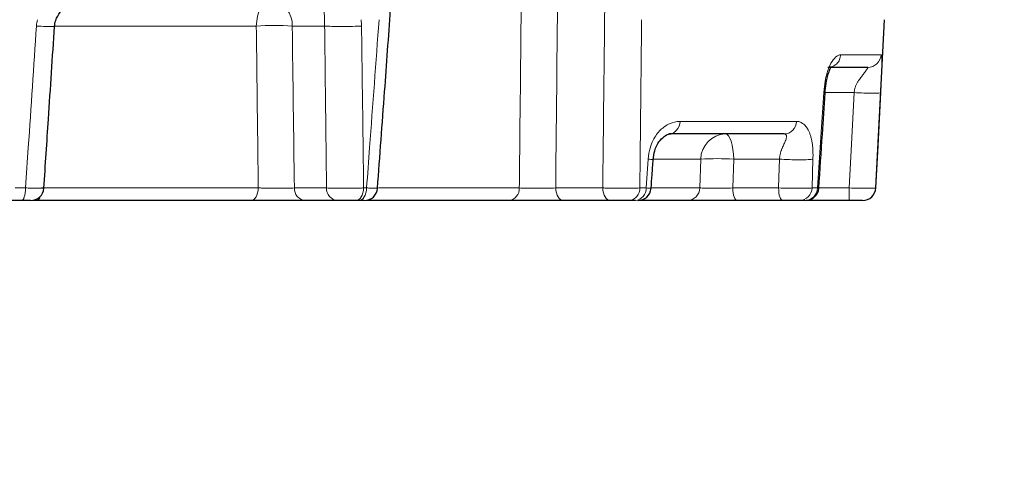
# Model space of a CAD drawing. Units: millimetres. Extents: x 42 to 13393, y -3225 to 1914.
# Drawn here: x 5459 to 5533, y -791 to -758 of the extents above; entities that cross this region are included whole.
import ezdxf
from ezdxf import colors
from ezdxf.entities.mleader import LeaderData, LeaderLine
from ezdxf.math import Vec2, Vec3

# ---------------------------------------------------------------- set-up
doc = ezdxf.new("R2010")
doc.units = ezdxf.units.MM
doc.header["$LTSCALE"] = 2
doc.layers.add('arh__Text Opisi', color=7, linetype='Continuous', lineweight=25)
doc.layers.add('DIMENSION', color=3, linetype='Continuous')

# ---------------------------------------------------------------- blocks, each defined once
blk = doc.blocks.new('_Dot')
at = {"color": 0, "linetype": 'ByBlock', "lineweight": -2}
blk.add_line((-0.5, 0), (-1, 0), dxfattribs=at)
at = {"color": 0, "linetype": 'ByBlock', "const_width": 0.5}
blk.add_lwpolyline([(-0.25, 0, 1), (0.25, 0, 1)], format="xyb", close=True, dxfattribs=at)
blk = doc.blocks.new('1040891-M_002_FRONT VIEW')
at = {"color": 7, "linetype": 'Continuous', "lineweight": 25}
for p, q in [((387.721, 397.01), (388.383, 409.641)), ((387.116, 406.063), (384.119, 406.063)), ((380.843, 401.063), (372.182, 401.063)), ((323.57, 396.063), (322.806, 396.063)), ((324.723, 396.063), (324.414, 396.063)), ((340.806, 396.063), (324.723, 396.063)), ((347.285, 396.063), (344.869, 396.063)), ((348.899, 396.063), (348.677, 396.063)), ((360.171, 396.063), (349.493, 396.063)), ((349.945, 396.063), (349.945, 396.063)), ((367.799, 396.063), (364.272, 396.063)), ((369.664, 396.063), (369.194, 396.063)), ((369.39, 396.063), (369.39, 396.063)), ((373.573, 396.063), (370.023, 396.063)), ((380.725, 396.063), (377.293, 396.063)), ((382.395, 396.063), (381.981, 396.063)), ((385.722, 396.063), (382.494, 396.063))]:
    blk.add_line(p, q, dxfattribs=at)
at = {"color": 8, "linetype": 'Continuous', "lineweight": 18}
for p, q in [((341.204, 409.168), (326.061, 409.168)), ((346.334, 409.168), (343.901, 409.168)), ((385.083, 407.01), (388.114, 407.01)), ((383.818, 404.168), (383.883, 404.143)), ((386.094, 404.168), (383.894, 404.168)), ((373.02, 402.01), (381.775, 402.01)), ((370.477, 397.01), (370.635, 399.168)), ((374.572, 399.168), (371.026, 399.168)), ((374.504, 397.01), (374.572, 399.168)), ((377.051, 399.168), (376.984, 397.01)), ((380.488, 399.168), (377.051, 399.168)), ((382.999, 399.168), (382.928, 397.01)), ((323.109, 397.01), (323.882, 397.01)), ((325.078, 397.01), (341.352, 397.01)), ((344.061, 397.01), (346.477, 397.01)), ((349.262, 397.01), (349.486, 397.01)), ((350.37, 397.01), (360.951, 397.01)), ((363.685, 397.01), (367.212, 397.01)), ((370.002, 397.01), (370.477, 397.01)), ((370.859, 397.01), (374.504, 397.01)), ((376.984, 397.01), (380.417, 397.01)), ((382.928, 397.01), (383.346, 397.01)), ((383.437, 397.01), (385.722, 397.01)), ((385.722, 397.01), (385.722, 396.063)), ((387.719, 397.01), (387.721, 397.01))]:
    blk.add_line(p, q, dxfattribs=at)
at = {"color": 8, "linetype": 'Continuous', "lineweight": 18, "flags": 128}
for points in [[(341.204, 409.168), (341.234, 409.542), (341.302, 409.9), (341.405, 410.228), (341.54, 410.514), (341.701, 410.747), (341.884, 410.92), (342.081, 411.027), (342.285, 411.063)], [(383.346, 397.01), (383.547, 400.052), (383.622, 401.189), (383.818, 404.168)], [(385.722, 397.01), (385.893, 400.29), (386.094, 404.168)], [(388.091, 404.168), (387.884, 400.179), (387.719, 397.01)], [(376.434, 401.063), (376.55, 401.027), (376.663, 400.92), (376.767, 400.747), (376.859, 400.514), (376.936, 400.228), (376.995, 399.9), (377.034, 399.542), (377.051, 399.168)], [(380.417, 397.01), (380.442, 397.79), (380.488, 399.168)], [(323.882, 397.01), (323.873, 396.823), (323.853, 396.644), (323.824, 396.48), (323.785, 396.337), (323.738, 396.221), (323.686, 396.134), (323.629, 396.081), (323.57, 396.063)], [(341.352, 397.01), (341.337, 396.823), (341.303, 396.644), (341.251, 396.48), (341.182, 396.337), (341.101, 396.221), (341.009, 396.134), (340.909, 396.081), (340.806, 396.063)], [(349.262, 397.01), (349.246, 396.823), (349.209, 396.644), (349.153, 396.48), (349.08, 396.337), (348.993, 396.221), (348.894, 396.134), (348.788, 396.081), (348.677, 396.063)], [(349.486, 397.01), (349.47, 396.823), (349.433, 396.644), (349.377, 396.48), (349.304, 396.337), (349.216, 396.221), (349.117, 396.134), (349.01, 396.081), (348.899, 396.063)], [(363.685, 397.01), (363.701, 396.823), (363.738, 396.644), (363.794, 396.48), (363.867, 396.337), (363.955, 396.221), (364.054, 396.134), (364.161, 396.081), (364.272, 396.063)], [(367.212, 397.01), (367.229, 396.823), (367.266, 396.644), (367.322, 396.48), (367.395, 396.337), (367.482, 396.221), (367.582, 396.134), (367.688, 396.081), (367.799, 396.063)], [(377.293, 396.063), (377.234, 396.081), (377.178, 396.134), (377.126, 396.221), (377.08, 396.337), (377.041, 396.48), (377.012, 396.644), (376.993, 396.823), (376.984, 397.01)], [(380.725, 396.063), (380.667, 396.081), (380.611, 396.134), (380.559, 396.221), (380.512, 396.337), (380.474, 396.48), (380.444, 396.644), (380.425, 396.823), (380.417, 397.01)]]:
    blk.add_lwpolyline(points, dxfattribs=at)
at = {"color": 8, "linetype": 'Continuous', "lineweight": 18}
for centre, radius, start, end in [((342.087, 409.257), 1.817, 357.17261, 83.7243), ((342.552, 386.72), 22.488, 86.56169, 93.43831), ((376.499, 399.136), 1.927, 91.94154, 179.07694), ((375.811, 380.692), 18.517, 86.16161, 93.83839), ((344.968, 396.966), 0.908, 177.17261, 263.7243), ((347.384, 396.966), 0.908, 177.17261, 263.7243), ((360.055, 396.953), 0.898, 277.43114, 3.66144), ((369.095, 396.966), 0.908, 276.2768, 2.82821), ((369.567, 396.968), 0.91, 276.07335, 2.6749), ((373.54, 397.026), 0.964, 271.92794, 359.06337), ((381.956, 397.035), 0.972, 271.45501, 358.58334), ((382.372, 397.037), 0.974, 271.32157, 358.44497), ((386.721, 397.063), 1, 270.00045, 357.00052), ((324.591, 396.434), 0.394, 289.65997, 350.819)]:
    blk.add_arc(centre, radius, start, end, dxfattribs=at)
at = {"color": 7, "linetype": 'Continuous', "lineweight": 25}
for centre, start, end in [((386.722, 397.063), 270, 357), ((324.258, 397.063), 269.99999, 356.16234), ((349.311, 397.063), 269.99872, 355.68582), ((369.849, 397.063), 269.99754, 355.65089), ((382.442, 397.063), 269.99637, 356.00495)]:
    blk.add_arc(centre, 1, start, end, dxfattribs=at)
at = {"color": 8, "linetype": 'Continuous', "lineweight": 18}
for points, knots in [([(360.951, 397.01), (360.962, 398.025), (360.972, 399.039), (360.983, 400.053), (361.031, 404.758), (361.079, 409.462), (361.126, 414.168)], [0.0009501, 0.0009501, 0.0009501, 0.0009501, 0.004, 0.004, 0.004, 0.01815091, 0.01815091, 0.01815091, 0.01815091]), ([(367.212, 397.01), (367.244, 399.771), (367.276, 402.531), (367.308, 405.291), (367.333, 407.531), (367.358, 409.771), (367.384, 412.01)], [0.00095026, 0.00095026, 0.00095026, 0.00095026, 0.00925331, 0.00925331, 0.00925331, 0.01599123, 0.01599123, 0.01599123, 0.01599123]), ([(346.334, 409.168), (346.334, 409.206), (346.335, 409.282), (346.335, 409.393), (346.333, 409.503), (346.33, 409.609), (346.326, 409.712), (346.322, 409.811), (346.316, 409.899), (346.316, 410.014), (346.301, 410.196), (346.262, 410.403), (346.19, 410.592), (346.098, 410.737), (345.981, 410.855), (345.842, 410.948), (345.684, 411.014), (345.51, 411.055), (345.382, 411.06), (345.319, 411.063)], [0, 0, 0, 0, 0.03546, 0.070677, 0.105745, 0.140761, 0.17582, 0.211018, 0.24645, 0.273348, 0.347872, 0.469962, 0.554379, 0.635029, 0.712374, 0.786936, 0.859296, 0.930091, 1, 1, 1, 1]), ([(349.069, 409.641), (349.076, 409.59), (349.09, 409.487), (349.103, 409.329), (349.106, 409.222), (349.107, 409.168)], [0, 0, 0, 0, 0.327051, 0.660021, 1, 1, 1, 1]), ([(349.486, 397.01), (349.561, 398.024), (349.636, 399.038), (349.711, 400.052), (349.948, 403.248), (350.185, 406.445), (350.421, 409.641)], [0.00095032, 0.00095032, 0.00095032, 0.00095032, 0.004, 0.004, 0.004, 0.01361644, 0.01361644, 0.01361644, 0.01361644]), ([(323.882, 397.01), (323.95, 398.024), (324.018, 399.038), (324.086, 400.052), (324.289, 403.09), (324.493, 406.129), (324.696, 409.168)], [0.00095031, 0.00095031, 0.00095031, 0.00095031, 0.004, 0.004, 0.004, 0.01314118, 0.01314118, 0.01314118, 0.01314118]), ([(324.696, 409.168), (324.934, 409.156), (325.409, 409.132), (325.87, 409.123), (326.085, 409.127), (326.039, 409.14), (326.032, 409.142)], [0, 0, 0, 0, 0.312357, 0.624714, 0.937071, 1, 1, 1, 1]), ([(341.352, 397.01), (341.34, 398.025), (341.328, 399.039), (341.315, 400.053), (341.278, 403.091), (341.241, 406.129), (341.204, 409.168)], [0.00095009, 0.00095009, 0.00095009, 0.00095009, 0.004, 0.004, 0.004, 0.0131381, 0.0131381, 0.0131381, 0.0131381]), ([(346.334, 409.168), (346.472, 409.155), (346.655, 409.145), (347.098, 409.129), (347.358, 409.125), (347.898, 409.125), (348.176, 409.129), (348.686, 409.145), (348.916, 409.155), (349.107, 409.168)], [0, 0, 0, 0, 0.25, 0.25, 0.5, 0.5, 0.75, 0.75, 1, 1, 1, 1]), ([(346.477, 397.01), (346.454, 398.937), (346.432, 400.864), (346.409, 402.791), (346.384, 404.916), (346.359, 407.042), (346.334, 409.168)], [0.00095026, 0.00095026, 0.00095026, 0.00095026, 0.00674621, 0.00674621, 0.00674621, 0.0131404, 0.0131404, 0.0131404, 0.0131404]), ([(349.107, 409.168), (349.124, 407.838), (349.141, 406.508), (349.158, 405.179), (349.193, 402.456), (349.228, 399.733), (349.262, 397.01)], [0, 0, 0, 0, 0.004, 0.004, 0.004, 0.01219087, 0.01219087, 0.01219087, 0.01219087]), ([(385.084, 407.01), (384.947, 407.01), (384.821, 406.939), (384.578, 406.719), (384.462, 406.568), (384.242, 406.17), (384.136, 405.923), (383.949, 405.249), (383.862, 404.831), (383.818, 404.168)], [0, 0, 0, 0, 0.25, 0.25, 0.5, 0.5, 0.75, 0.75, 1, 1, 1, 1]), ([(385.084, 407.01), (385.064, 406.884), (385.024, 406.633), (384.798, 406.325), (384.541, 406.133), (384.359, 406.107), (384.299, 406.099)], [0, 0, 0, 0, 0.285817, 0.571633, 0.85745, 1, 1, 1, 1]), ([(387.116, 406.063), (387.369, 406.063), (387.62, 406.163), (387.987, 406.512), (388.1, 406.758), (388.114, 407.01)], [0, 0, 0, 0, 0.5, 0.5, 1, 1, 1, 1]), ([(388.114, 407.01), (388.118, 407.01), (388.126, 407.008), (388.137, 406.992), (388.146, 406.967), (388.155, 406.931), (388.162, 406.886), (388.172, 406.799), (388.181, 406.647), (388.182, 406.414), (388.179, 406.174), (388.173, 405.949), (388.164, 405.703), (388.153, 405.436), (388.14, 405.148), (388.125, 404.839), (388.109, 404.511), (388.097, 404.283), (388.091, 404.168)], [0, 0, 0, 0, 0.0436814, 0.0872884, 0.1309001, 0.1745956, 0.2184534, 0.2625513, 0.3810026, 0.4927881, 0.5630323, 0.62935, 0.6926024, 0.7537796, 0.8139737, 0.8743299, 0.9359835, 1, 1, 1, 1]), ([(386.094, 404.168), (386.099, 404.206), (386.108, 404.282), (386.129, 404.393), (386.155, 404.502), (386.187, 404.609), (386.225, 404.712), (386.269, 404.811), (386.312, 404.899), (386.389, 405.014), (386.509, 405.196), (386.665, 405.403), (386.815, 405.592), (386.923, 405.737), (387.008, 405.855), (387.071, 405.948), (387.11, 406.014), (387.128, 406.055), (387.12, 406.06), (387.116, 406.063)], [0, 0, 0, 0, 0.0354601, 0.0706771, 0.1057457, 0.1407614, 0.1758207, 0.2110193, 0.246452, 0.2733115, 0.3478357, 0.4699624, 0.5543769, 0.6350254, 0.712369, 0.7869297, 0.8592901, 0.9300871, 1, 1, 1, 1]), ([(386.094, 404.168), (386.328, 404.155), (386.58, 404.145), (387.068, 404.129), (387.303, 404.125), (387.692, 404.125), (387.845, 404.129), (388.043, 404.145), (388.088, 404.155), (388.091, 404.168)], [0, 0, 0, 0, 0.25, 0.25, 0.5, 0.5, 0.75, 0.75, 1, 1, 1, 1]), ([(373.02, 402.01), (372.732, 402.01), (372.475, 401.939), (371.993, 401.719), (371.769, 401.568), (371.352, 401.169), (371.159, 400.923), (370.829, 400.249), (370.684, 399.831), (370.635, 399.168)], [0, 0, 0, 0, 0.25, 0.25, 0.5, 0.5, 0.75, 0.75, 1, 1, 1, 1]), ([(373.02, 402.01), (373.009, 401.758), (372.914, 401.512), (372.606, 401.163), (372.394, 401.063), (372.182, 401.063)], [0, 0, 0, 0, 0.5, 0.5, 1, 1, 1, 1]), ([(380.843, 401.063), (381.079, 401.063), (381.314, 401.163), (381.656, 401.512), (381.762, 401.758), (381.775, 402.01)], [0, 0, 0, 0, 0.5, 0.5, 1, 1, 1, 1]), ([(381.775, 402.01), (381.803, 402.01), (381.86, 402.008), (381.943, 401.992), (382.026, 401.967), (382.106, 401.931), (382.186, 401.886), (382.308, 401.799), (382.463, 401.647), (382.618, 401.414), (382.733, 401.174), (382.815, 400.949), (382.883, 400.703), (382.935, 400.436), (382.973, 400.148), (382.996, 399.839), (383.006, 399.511), (383.001, 399.283), (382.999, 399.168)], [0, 0, 0, 0, 0.043682, 0.08729, 0.130903, 0.174599, 0.218457, 0.262555, 0.381007, 0.492793, 0.563038, 0.629356, 0.692609, 0.753785, 0.813979, 0.874334, 0.935986, 1, 1, 1, 1]), ([(380.488, 399.168), (380.492, 399.206), (380.499, 399.282), (380.513, 399.393), (380.532, 399.502), (380.554, 399.609), (380.58, 399.712), (380.61, 399.811), (380.64, 399.899), (380.695, 400.014), (380.777, 400.196), (380.875, 400.403), (380.957, 400.592), (381, 400.737), (381.017, 400.855), (381.01, 400.948), (380.978, 401.014), (380.924, 401.055), (380.87, 401.06), (380.843, 401.063)], [0, 0, 0, 0, 0.03546, 0.070677, 0.105746, 0.140762, 0.175822, 0.211021, 0.246454, 0.273275, 0.347799, 0.469963, 0.554375, 0.635021, 0.712363, 0.786924, 0.859285, 0.930083, 1, 1, 1, 1]), ([(370.635, 399.168), (370.771, 399.155), (370.987, 399.135), (370.971, 399.131), (370.966, 399.13)], [0, 0, 0, 0, 0.630327, 1, 1, 1, 1]), ([(380.488, 399.168), (380.711, 399.155), (380.964, 399.145), (381.488, 399.129), (381.758, 399.125), (382.246, 399.125), (382.464, 399.129), (382.802, 399.145), (382.923, 399.155), (382.999, 399.168)], [0, 0, 0, 0, 0.25, 0.25, 0.5, 0.5, 0.75, 0.75, 1, 1, 1, 1]), ([(323.882, 397.01), (324.016, 397.007), (324.359, 396.998), (324.821, 396.989), (325.147, 396.989), (325.287, 396.992), (325.25, 396.997), (325.248, 396.997)], [0, 0, 0, 0, 0.174439, 0.442599, 0.711009, 0.979781, 1, 1, 1, 1]), ([(341.352, 397.01), (341.459, 397.007), (341.571, 397.005), (341.804, 397), (341.926, 396.998), (342.175, 396.994), (342.301, 396.993), (342.553, 396.991), (342.682, 396.991), (342.93, 396.991), (343.052, 396.991), (343.288, 396.993), (343.402, 396.994), (343.722, 396.999), (343.911, 397.004), (344.061, 397.01)], [0, 0, 0, 0, 0.125, 0.125, 0.25, 0.25, 0.375, 0.375, 0.5, 0.5, 0.625, 0.625, 0.75, 0.75, 1, 1, 1, 1]), ([(346.477, 397.01), (346.632, 397.004), (346.828, 396.998), (347.271, 396.991), (347.522, 396.989), (347.907, 396.989), (348.039, 396.99), (348.299, 396.991), (348.428, 396.993), (348.682, 396.996), (348.807, 396.999), (349.043, 397.004), (349.155, 397.007), (349.262, 397.01)], [0, 0, 0, 0, 0.25, 0.25, 0.5, 0.5, 0.625, 0.625, 0.75, 0.75, 0.875, 0.875, 1, 1, 1, 1]), ([(349.486, 397.01), (349.6, 397.007), (349.887, 396.998), (350.183, 396.99), (350.335, 396.987), (350.299, 396.99), (350.294, 396.99)], [0, 0, 0, 0, 0.234794, 0.591054, 0.947647, 1, 1, 1, 1]), ([(360.951, 397.01), (361.031, 397.007), (361.119, 397.004), (361.311, 397), (361.416, 396.997), (361.637, 396.994), (361.753, 396.993), (361.992, 396.991), (362.118, 396.991), (362.369, 396.991), (362.495, 396.991), (362.749, 396.993), (362.876, 396.994), (363.243, 396.999), (363.478, 397.004), (363.685, 397.01)], [0, 0, 0, 0, 0.125, 0.125, 0.25, 0.25, 0.375, 0.375, 0.5, 0.5, 0.625, 0.625, 0.75, 0.75, 1, 1, 1, 1]), ([(367.212, 397.01), (367.319, 397.007), (367.432, 397.004), (367.668, 396.999), (367.793, 396.996), (368.047, 396.993), (368.176, 396.991), (368.437, 396.989), (368.569, 396.989), (368.955, 396.989), (369.206, 396.991), (369.65, 396.998), (369.847, 397.004), (370.002, 397.01)], [0, 0, 0, 0, 0.125, 0.125, 0.25, 0.25, 0.375, 0.375, 0.5, 0.5, 0.75, 0.75, 1, 1, 1, 1]), ([(370.477, 397.01), (370.549, 397.007), (370.737, 396.998), (370.867, 396.991), (370.834, 396.991), (370.828, 396.991)], [0, 0, 0, 0, 0.343947, 0.886977, 1, 1, 1, 1]), ([(374.504, 397.01), (374.55, 397.007), (374.606, 397.005), (374.739, 397), (374.816, 396.998), (374.988, 396.994), (375.081, 396.993), (375.284, 396.991), (375.394, 396.991), (375.622, 396.991), (375.74, 396.991), (375.984, 396.993), (376.11, 396.994), (376.487, 396.999), (376.742, 397.004), (376.984, 397.01)], [0, 0, 0, 0, 0.125, 0.125, 0.25, 0.25, 0.375, 0.375, 0.5, 0.5, 0.625, 0.625, 0.75, 0.75, 1, 1, 1, 1]), ([(380.417, 397.01), (380.666, 397.004), (380.93, 396.998), (381.316, 396.993), (381.446, 396.992), (381.697, 396.99), (381.817, 396.989), (382.048, 396.989), (382.16, 396.99), (382.364, 396.992), (382.458, 396.993), (382.629, 396.997), (382.705, 396.999), (382.833, 397.004), (382.886, 397.007), (382.928, 397.01)], [0, 0, 0, 0, 0.25, 0.25, 0.375, 0.375, 0.5, 0.5, 0.625, 0.625, 0.75, 0.75, 0.875, 0.875, 1, 1, 1, 1]), ([(383.346, 397.01), (383.388, 397.007), (383.448, 397.001), (383.424, 396.999), (383.417, 396.998)], [0, 0, 0, 0, 0.69822, 1, 1, 1, 1]), ([(385.722, 397.01), (385.985, 397.004), (386.246, 396.998), (386.724, 396.991), (386.946, 396.989), (387.222, 396.989), (387.306, 396.99), (387.451, 396.991), (387.513, 396.993), (387.614, 396.997), (387.653, 396.999), (387.705, 397.004), (387.718, 397.007), (387.719, 397.01)], [0, 0, 0, 0, 0.25, 0.25, 0.5, 0.5, 0.625, 0.625, 0.75, 0.75, 0.875, 0.875, 1, 1, 1, 1])]:
    blk.add_open_spline(points, degree=3, knots=knots, dxfattribs=at)
for points in [[(363.848, 414.168), (363.795, 408.448), (363.74, 402.729), (363.685, 397.01)], [(324.764, 409.642), (324.731, 409.498), (324.708, 409.341), (324.696, 409.168)], [(370.138, 409.641), (370.093, 405.431), (370.048, 401.221), (370.002, 397.01)], [(343.901, 409.168), (343.955, 405.115), (344.008, 401.063), (344.061, 397.01)]]:
    blk.add_open_spline(points, degree=3, dxfattribs=at)
at = {"color": 7, "linetype": 'Continuous', "lineweight": 25}
for points, knots in [([(326.056, 409.139), (326.075, 409.29), (326.109, 409.564), (326.33, 410.023), (326.719, 410.494), (327.258, 410.853), (327.791, 411.051), (328.084, 411.069), (328.239, 411.079)], [0, 0, 0, 0, 0.1408915, 0.2549811, 0.4699737, 0.7082734, 0.8455707, 1, 1, 1, 1]), ([(350.304, 396.99), (350.483, 399.409), (350.814, 403.881), (351.137, 408.354), (351.285, 410.407)], [0, 0, 0, 0, 0.54107, 1, 1, 1, 1]), ([(325.254, 396.997), (325.369, 398.725), (325.637, 402.773), (325.902, 406.821), (326.054, 409.141)], [0, 0, 0, 0, 0.426983, 1, 1, 1, 1]), ([(383.908, 404.14), (383.919, 404.287), (383.939, 404.556), (384.001, 404.985), (384.112, 405.481), (384.239, 405.844), (384.347, 406.053), (384.319, 406.058), (384.311, 406.06)], [0, 0, 0, 0, 0.118391, 0.216674, 0.381339, 0.655056, 0.895118, 1, 1, 1, 1]), ([(383.436, 396.997), (383.526, 398.347), (383.687, 400.728), (383.839, 403.11), (383.906, 404.142)], [0, 0, 0, 0, 0.566883, 1, 1, 1, 1]), ([(371.002, 399.127), (371.031, 399.36), (371.082, 399.766), (371.303, 400.291), (371.602, 400.699), (372.02, 401.037), (372.226, 401.065), (372.33, 401.079)], [0, 0, 0, 0, 0.195122, 0.339425, 0.572553, 0.784681, 1, 1, 1, 1]), ([(370.846, 396.99), (370.871, 397.326), (370.924, 398.038), (370.975, 398.751), (371.001, 399.127)], [0, 0, 0, 0, 0.471847, 1, 1, 1, 1]), ([(324.257, 396.063), (324.253, 396.063), (324.183, 396.063), (323.939, 396.063), (323.766, 396.063), (323.57, 396.063)], [0, 0, 0, 0, 0.5, 0.5, 1, 1, 1, 1]), ([(344.869, 396.063), (344.644, 396.063), (344.36, 396.063), (343.88, 396.063), (343.708, 396.063), (343.354, 396.063), (343.172, 396.063), (342.799, 396.063), (342.607, 396.063), (342.228, 396.063), (342.04, 396.063), (341.667, 396.063), (341.483, 396.063), (341.134, 396.063), (340.966, 396.063), (340.806, 396.063)], [0, 0, 0, 0, 0.25, 0.25, 0.375, 0.375, 0.5, 0.5, 0.625, 0.625, 0.75, 0.75, 0.875, 0.875, 1, 1, 1, 1]), ([(348.677, 396.063), (348.571, 396.063), (348.451, 396.063), (348.197, 396.063), (348.064, 396.063), (347.679, 396.063), (347.44, 396.063), (347.285, 396.063)], [0, 0, 0, 0, 0.25, 0.25, 0.5, 0.5, 1, 1, 1, 1]), ([(349.305, 396.063), (349.307, 396.063), (349.324, 396.063), (349.248, 396.063), (349.1, 396.063), (348.956, 396.063), (348.899, 396.063)], [0, 0, 0, 0, 0.044042, 0.403651, 0.763031, 1, 1, 1, 1]), ([(364.272, 396.063), (363.961, 396.063), (363.609, 396.063), (363.058, 396.063), (362.867, 396.063), (362.487, 396.063), (362.298, 396.063), (361.922, 396.063), (361.733, 396.063), (361.374, 396.063), (361.201, 396.063), (360.869, 396.063), (360.712, 396.063), (360.423, 396.063), (360.291, 396.063), (360.171, 396.063)], [0, 0, 0, 0, 0.25, 0.25, 0.375, 0.375, 0.5, 0.5, 0.625, 0.625, 0.75, 0.75, 0.875, 0.875, 1, 1, 1, 1]), ([(369.194, 396.063), (369.039, 396.063), (368.8, 396.063), (368.414, 396.063), (368.28, 396.063), (368.026, 396.063), (367.906, 396.063), (367.799, 396.063)], [0, 0, 0, 0, 0.5, 0.5, 0.75, 0.75, 1, 1, 1, 1]), ([(377.293, 396.063), (376.929, 396.063), (376.546, 396.063), (375.982, 396.063), (375.793, 396.063), (375.427, 396.063), (375.25, 396.063), (374.909, 396.063), (374.744, 396.063), (374.44, 396.063), (374.299, 396.063), (374.041, 396.063), (373.925, 396.063), (373.726, 396.063), (373.641, 396.063), (373.573, 396.063)], [0, 0, 0, 0, 0.25, 0.25, 0.375, 0.375, 0.5, 0.5, 0.625, 0.625, 0.75, 0.75, 0.875, 0.875, 1, 1, 1, 1]), ([(381.981, 396.063), (381.939, 396.063), (381.874, 396.063), (381.704, 396.063), (381.599, 396.063), (381.252, 396.063), (380.975, 396.063), (380.725, 396.063)], [0, 0, 0, 0, 0.25, 0.25, 0.5, 0.5, 1, 1, 1, 1]), ([(386.721, 396.063), (386.72, 396.063), (386.694, 396.063), (386.593, 396.063), (386.519, 396.063), (386.243, 396.063), (385.985, 396.063), (385.722, 396.063)], [0, 0, 0, 0, 0.25, 0.25, 0.5, 0.5, 1, 1, 1, 1])]:
    blk.add_open_spline(points, degree=3, knots=knots, dxfattribs=at)

msp = doc.modelspace()

# ---------------------------------------------------------------- block references
at = {"layer": 'DIMENSION', "color": 251, "true_color": 0x636466}
msp.add_blockref('1040891-M_002_FRONT VIEW', (5135.486, -1167.761), dxfattribs=at)

# ---------------------------------------------------------------- leaders
at = {"layer": 'arh__Text Opisi'}
ml = msp.add_multileader_mtext('Standard', dxfattribs=at)
ml.set_content('{\\fCalibri|b0|i0|c0|p34;ACO Passavant loptasta rešetka \\Pod livenog gvoždja za krovni slivnik DN125,\\P za klasu optere\\fCalibri|b0|i0|c238|p34;ć\\fCalibri|b0|i0|c0|p34;enja H1.5\\H0.99999x;\\C0; }', color=256)
ml.set_leader_properties(color=252)
ml.set_arrow_properties(name='DOT')
ml.build(insert=Vec2(0, 0))
ml.multileader.update_dxf_attribs({"arrow_head_size": 20})
ctx = ml.context
ctx.base_point, ctx.char_height, ctx.arrow_head_size, ctx.landing_gap_size, ctx.plane_origin = Vec3(8810.21, 653.16), 100, 20, 100, Vec3(5107.874, -4526.859)
ctx.text_align_type = 2
notes = []
notes.append((ctx, [(1, (1, 1, 0), (11810.903, 653.16), (-1, 0), 80, [(0, [(12903.668, -922.703)], 0, [])])]))
ctx.mtext.insert, ctx.mtext.width, ctx.mtext.defined_height, ctx.mtext.alignment, ctx.mtext.flow_direction = Vec3(11630.903, 717.199), 6442.68594, 2255.444, 3, 5
ml = msp.add_multileader_mtext('Standard', dxfattribs=at)
ml.set_content('{\\fCalibri|b0|i0|c0|p34;ACO Passavant \\fCalibri|b0|i0|c238|p34;nasadni prsten visine 25mm}', color=256)
ml.set_leader_properties(color=252)
ml.set_arrow_properties(name='DOT')
ml.build(insert=Vec2(0, 0))
ml.multileader.update_dxf_attribs({"arrow_head_size": 20})
ctx = ml.context
ctx.base_point, ctx.char_height, ctx.arrow_head_size, ctx.landing_gap_size, ctx.plane_origin = Vec3(8761.903, 94.089), 100, 20, 100, Vec3(5107.874, -4707.852)
ctx.text_align_type = 2
notes.append((ctx, [(1, (1, 1, 0), (11810.903, 94.089), (-1, 0), 80, [(0, [(12819.432, -1017.449)], 0, [])])]))
ctx.mtext.insert, ctx.mtext.width, ctx.mtext.defined_height, ctx.mtext.alignment, ctx.mtext.flow_direction = Vec3(11630.903, 158.089), 6442.68594, 2255.444, 3, 5
ml = msp.add_multileader_mtext('Standard', dxfattribs=at)
ml.set_content('{\\fCalibri|b0|i0|c0|p34;\\C0;ACO Passavant telo krovnog slivnika \\Pod livenog gvožða sa vertikalnim izlivom DN125 }', color=256)
ml.set_leader_properties(color=252)
ml.set_arrow_properties(name='DOT')
ml.build(insert=Vec2(0, 0))
ml.multileader.update_dxf_attribs({"arrow_head_size": 20})
ctx = ml.context
ctx.base_point, ctx.char_height, ctx.arrow_head_size, ctx.landing_gap_size, ctx.plane_origin = Vec3(8509.441, -97.018), 100, 20, 100, Vec3(5107.874, -4994.946)
ctx.text_align_type = 2
notes.append((ctx, [(1, (1, 1, 0), (11810.903, -97.018), (-1, 0), 80, [(0, [(12875.327, -1103.399)], 0, [])])]))
ctx.mtext.insert, ctx.mtext.width, ctx.mtext.defined_height, ctx.mtext.alignment, ctx.mtext.flow_direction = Vec3(11630.903, -32.979), 6442.68594, 2255.444, 3, 5
ml = msp.add_multileader_mtext('Standard', dxfattribs=at)
ml.set_content('{\\fCalibri|b0|i0|c0|p34;\\C0;SML cev  DN125\\fCalibri|b0|i0|c238|p34; i klizna spojnica\\fCalibri|b0|i0|c0|p34; }', color=256)
ml.set_leader_properties(color=252)
ml.set_arrow_properties(name='DOT')
ml.build(insert=Vec2(0, 0))
ml.multileader.update_dxf_attribs({"arrow_head_size": 20})
ctx = ml.context
ctx.base_point, ctx.char_height, ctx.arrow_head_size, ctx.landing_gap_size, ctx.plane_origin = Vec3(9479.903, -514.852), 100, 20, 100, Vec3(5107.874, -5412.78)
ctx.text_align_type = 2
notes.append((ctx, [(1, (1, 1, 0), (11810.903, -514.852), (-1, 0), 80, [(0, [(12875.327, -1318.77)], 0, [])])]))
ctx.mtext.insert, ctx.mtext.width, ctx.mtext.defined_height, ctx.mtext.alignment, ctx.mtext.flow_direction = Vec3(11630.903, -450.813), 6442.68594, 2255.444, 3, 5
for ctx, leaders in notes:
    for number, flags, end, landing, length, lines in leaders:
        leader = LeaderData()
        leader.index, (leader.has_last_leader_line, leader.has_dogleg_vector, leader.attachment_direction) = number, flags
        leader.last_leader_point, leader.dogleg_vector, leader.dogleg_length = Vec3(end), Vec3(landing), length
        for number, points, colour, breaks in lines:
            line = LeaderLine()
            line.index, line.vertices, line.color, line.breaks = number, Vec3.list(points), colors.encode_raw_color(colour), breaks
            leader.lines.append(line)
        ctx.leaders.append(leader)

doc.saveas('drawing.dxf')
